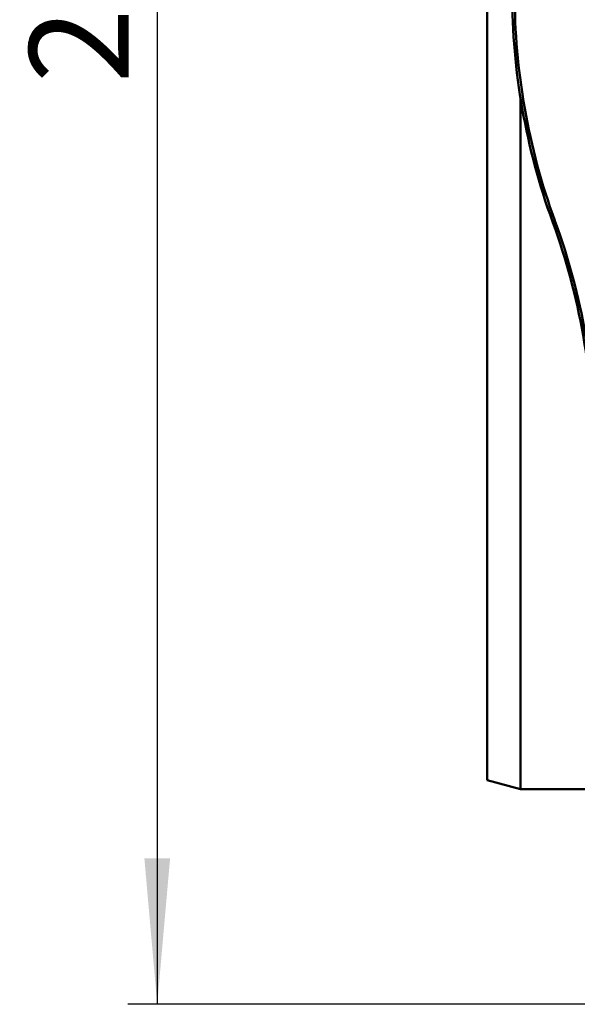
# Model space of a CAD drawing. Units: millimetres. Extents: x 8 to 418, y -29 to 291.
# Drawn here: x 231 to 250, y 179 to 212 of the extents above; entities that cross this region are included whole.
import ezdxf

# ---------------------------------------------------------------- set-up
doc = ezdxf.new("R2010")
doc.units = ezdxf.units.MM
doc.layers.add('FORMAT', color=7, linetype='Continuous')
doc.styles.add('SLDTEXTSTYLE1', font='TXT', dxfattribs={"width": 0.7})
doc.dimstyles.new('SLDDIMSTYLE6', dxfattribs={"dimtxt": 3.393075, "dimasz": 5, "dimexe": 0, "dimexo": 0.0625, "dimgap": 0.848269, "dimtad": 2, "dimdec": 0, "dimlfac": 3.5, "dimrnd": 1e-09, "dimzin": 12, "dimdsep": 46, "dimtxsty": 'SLDTEXTSTYLE1', "dimsah": 1, "dimcen": 0.09, "dimadec": 0, "dimazin": 3, "dimtol": 1, "dimtp": 1, "dimtm": 1, "dimtfac": 1, "dimtdec": 0, "dimtofl": 0, "dimtmove": 0, "dimatfit": 3, "dimfxl": 0, "dimfrac": 2, "dimtolj": 1, "dimarcsym": 0})

# ---------------------------------------------------------------- blocks, each defined once
blk = doc.blocks.new('_D_6')
at = {"layer": 'FORMAT'}
for p, q in [((249.783, 250.236), (235.018, 250.236)), ((236.018, 250.236), (236.018, 178.665)), ((251.011, 178.665), (235.018, 178.665))]:
    blk.add_line(p, q, dxfattribs=at)
for points in [[(236.018, 250.236), (235.578, 245.236), (236.458, 245.236)], [(236.018, 178.665), (236.458, 183.665), (235.578, 183.665)]]:
    blk.add_solid(points, dxfattribs=at)
at = {"layer": 'FORMAT', "char_height": 3.3931, "attachment_point": 1, "rotation": 90, "style": 'SLDTEXTSTYLE1'}
for s, insert in [('±1', (231.644, 217.826)), ('250', (231.644, 210.175))]:
    blk.add_mtext(s, dxfattribs=dict(at, insert=insert))

msp = doc.modelspace()

# ---------------------------------------------------------------- linework, layer by layer
at = {"color": 7, "linetype": 'Continuous', "lineweight": 50}
for p, q in [((247.29717, 201.522192), (247.29717, 216.715965)), ((248.440027, 209.664089), (248.440027, 201.522192)), ((249.547287, 205.409313), (249.532767, 205.449206)), ((249.612564, 205.478522), (249.627084, 205.438629)), ((247.29717, 186.32842), (247.29717, 201.522192)), ((248.440027, 201.522192), (248.440027, 186.022192)), ((247.29717, 186.32842), (248.440027, 186.022192)), ((248.440027, 186.022192), (250.925741, 186.022192))]:
    msp.add_line(p, q, dxfattribs=at)
for centre, radius, start, end in [((271.011456, 213.266809), 22.857143, 180, 200), ((271.010708, 213.266809), 22.771429, 180, 200), ((252.021231, 198.798959), 7.10058, 109.829432, 110.5154106), ((252.035751, 198.759066), 7.10058, 109.829432, 110.5154106), ((228.068599, 197.59171), 22.857143, 0, 20), ((228.067851, 197.59171), 22.942857, 0, 20)]:
    msp.add_arc(centre, radius, start, end, dxfattribs=at)

# ---------------------------------------------------------------- dimensions: what is measured, and where the dimension line sits
at = {"layer": 'FORMAT'}
dim = msp.add_linear_dim(base=(236.0180863113, 178.6650496144), p1=(249.7828842262, 250.2364781858), p2=(251.0114556548, 178.6650496144), angle=90, dimstyle='SLDDIMSTYLE6', dxfattribs=at)
dim.commit()
dim.dimension.update_dxf_attribs({"geometry": '_D_6', "text_midpoint": (236.0180863113, 215.7214655279), "dimtype": 160})

doc.saveas('drawing.dxf')
